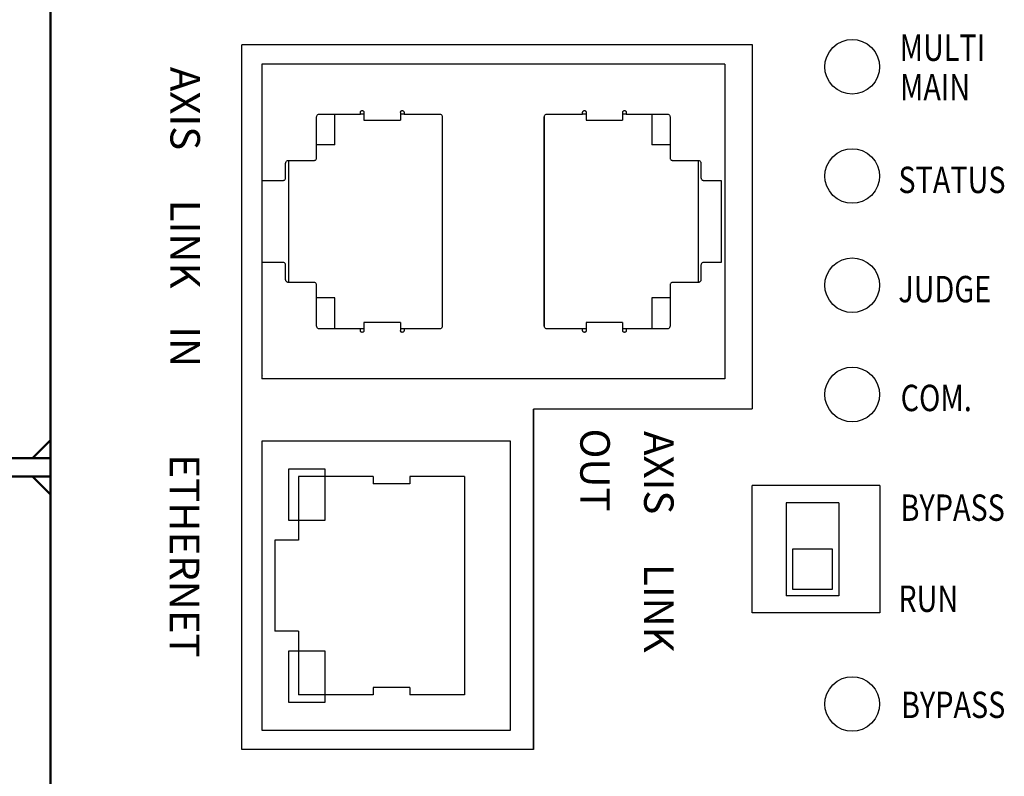
# Model space of a CAD drawing. Extents: x 2 to 2994, y 2 to 860.
# Drawn here: x 1817 to 1871, y 272 to 313 of the extents above; entities that cross this region are included whole.
import ezdxf

# ---------------------------------------------------------------- set-up
doc = ezdxf.new("R2010")
doc.units = 0
doc.header["$MEASUREMENT"] = 0
doc.layers.get('0').update_dxf_attribs({"color": 255, "lineweight": 25})
for name, color, linetype, lineweight in [('__', 250, 'Continuous', 25), ('D0210009-B', 250, 'Continuous', 25), ('D0210032-_', 250, 'Continuous', 25), ('K-1', 255, 'Continuous', 25), ('リビジョン-なし', 250, 'Continuous', 13)]:
    doc.layers.add(name, color=color, linetype=linetype, lineweight=lineweight)
doc.styles.add('Arial', font='arial.ttf', dxfattribs={"bigfont": 'extfont'})

msp = doc.modelspace()

# ---------------------------------------------------------------- linework, layer by layer
at = {"color": 0}
for p, q in [((1818.206, 289.251), (1818.206, 385.251)), ((1818.206, 384.251), (1818.206, 290.251)), ((1818.206, 288.251), (1818.206, 150.251))]:
    msp.add_line(p, q, dxfattribs=at)
at = {"color": 0, "lineweight": 50}
for p, q in [((1817.206, 289.251), (1818.206, 290.251)), ((1782.206, 289.251), (1818.206, 289.251)), ((1782.206, 288.251), (1818.206, 288.251)), ((1817.206, 288.251), (1818.206, 287.251))]:
    msp.add_line(p, q, dxfattribs=at)
at = {"layer": '__', "color": 0, "linetype": 'Continuous', "lineweight": 50}
msp.add_line((1818.206, 383.751), (1818.206, 150.751), dxfattribs=at)
at = {"layer": '__', "color": 0, "linetype": 'Continuous', "lineweight": 25}
for p, q in [((1856.706, 311.951), (1828.706, 311.951)), ((1828.706, 273.251), (1828.706, 311.951)), ((1861.146, 311.811), (1861.385, 312.006)), ((1861.146, 311.811), (1861.385, 312.006)), ((1861.146, 311.811), (1861.385, 312.006)), ((1861.146, 311.811), (1861.385, 312.006)), ((1861.385, 312.006), (1861.654, 312.145)), ((1861.385, 312.006), (1861.654, 312.145)), ((1861.385, 312.006), (1861.654, 312.145)), ((1861.385, 312.006), (1861.654, 312.145)), ((1861.654, 312.145), (1861.933, 312.225)), ((1861.654, 312.145), (1861.933, 312.225)), ((1861.654, 312.145), (1861.933, 312.225)), ((1861.654, 312.145), (1861.933, 312.225)), ((1861.933, 312.225), (1862.206, 312.251)), ((1861.933, 312.225), (1862.206, 312.251)), ((1861.933, 312.225), (1862.206, 312.251)), ((1861.933, 312.225), (1862.206, 312.251)), ((1862.206, 312.251), (1862.479, 312.225)), ((1862.206, 312.251), (1862.479, 312.225)), ((1862.206, 312.251), (1862.479, 312.225)), ((1862.206, 312.251), (1862.479, 312.225)), ((1862.479, 312.225), (1862.758, 312.145)), ((1862.479, 312.225), (1862.758, 312.145)), ((1862.479, 312.225), (1862.758, 312.145)), ((1862.479, 312.225), (1862.758, 312.145)), ((1862.758, 312.145), (1863.027, 312.006)), ((1862.758, 312.145), (1863.027, 312.006)), ((1862.758, 312.145), (1863.027, 312.006)), ((1862.758, 312.145), (1863.027, 312.006)), ((1863.027, 312.006), (1863.267, 311.811)), ((1863.027, 312.006), (1863.267, 311.811)), ((1863.027, 312.006), (1863.267, 311.811)), ((1863.027, 312.006), (1863.267, 311.811)), ((1860.812, 311.303), (1860.951, 311.571)), ((1860.812, 311.303), (1860.951, 311.571)), ((1860.812, 311.303), (1860.951, 311.571)), ((1860.812, 311.303), (1860.951, 311.571)), ((1860.951, 311.571), (1861.146, 311.811)), ((1860.951, 311.571), (1861.146, 311.811)), ((1860.951, 311.571), (1861.146, 311.811)), ((1860.951, 311.571), (1861.146, 311.811)), ((1863.267, 311.811), (1863.462, 311.571)), ((1863.267, 311.811), (1863.462, 311.571)), ((1863.267, 311.811), (1863.462, 311.571)), ((1863.267, 311.811), (1863.462, 311.571)), ((1863.462, 311.571), (1863.601, 311.303)), ((1863.462, 311.571), (1863.601, 311.303)), ((1863.462, 311.571), (1863.601, 311.303)), ((1863.462, 311.571), (1863.601, 311.303)), ((1860.706, 310.751), (1860.731, 311.023)), ((1860.706, 310.751), (1860.731, 311.023)), ((1860.706, 310.751), (1860.731, 311.023)), ((1860.706, 310.751), (1860.731, 311.023)), ((1860.731, 311.023), (1860.812, 311.303)), ((1860.731, 311.023), (1860.812, 311.303)), ((1860.731, 311.023), (1860.812, 311.303)), ((1860.731, 311.023), (1860.812, 311.303)), ((1863.601, 311.303), (1863.681, 311.023)), ((1863.601, 311.303), (1863.681, 311.023)), ((1863.601, 311.303), (1863.681, 311.023)), ((1863.601, 311.303), (1863.681, 311.023)), ((1863.681, 311.023), (1863.706, 310.751)), ((1863.681, 311.023), (1863.706, 310.751)), ((1863.681, 311.023), (1863.706, 310.751)), ((1863.681, 311.023), (1863.706, 310.751)), ((1860.731, 310.478), (1860.706, 310.751)), ((1860.731, 310.478), (1860.706, 310.751)), ((1860.731, 310.478), (1860.706, 310.751)), ((1860.731, 310.478), (1860.706, 310.751)), ((1860.812, 310.198), (1860.731, 310.478)), ((1860.812, 310.198), (1860.731, 310.478)), ((1860.812, 310.198), (1860.731, 310.478)), ((1860.812, 310.198), (1860.731, 310.478)), ((1863.681, 310.478), (1863.601, 310.198)), ((1863.681, 310.478), (1863.601, 310.198)), ((1863.681, 310.478), (1863.601, 310.198)), ((1863.681, 310.478), (1863.601, 310.198)), ((1863.706, 310.751), (1863.681, 310.478)), ((1863.706, 310.751), (1863.681, 310.478)), ((1863.706, 310.751), (1863.681, 310.478)), ((1863.706, 310.751), (1863.681, 310.478)), ((1860.951, 309.93), (1860.812, 310.198)), ((1860.951, 309.93), (1860.812, 310.198)), ((1860.951, 309.93), (1860.812, 310.198)), ((1860.951, 309.93), (1860.812, 310.198)), ((1861.146, 309.69), (1860.951, 309.93)), ((1861.146, 309.69), (1860.951, 309.93)), ((1861.146, 309.69), (1860.951, 309.93)), ((1861.146, 309.69), (1860.951, 309.93)), ((1863.462, 309.93), (1863.267, 309.69)), ((1863.462, 309.93), (1863.267, 309.69)), ((1863.462, 309.93), (1863.267, 309.69)), ((1863.462, 309.93), (1863.267, 309.69)), ((1863.601, 310.198), (1863.462, 309.93)), ((1863.601, 310.198), (1863.462, 309.93)), ((1863.601, 310.198), (1863.462, 309.93)), ((1863.601, 310.198), (1863.462, 309.93)), ((1861.385, 309.495), (1861.146, 309.69)), ((1861.385, 309.495), (1861.146, 309.69)), ((1861.385, 309.495), (1861.146, 309.69)), ((1861.385, 309.495), (1861.146, 309.69)), ((1861.654, 309.356), (1861.385, 309.495)), ((1861.654, 309.356), (1861.385, 309.495)), ((1861.654, 309.356), (1861.385, 309.495)), ((1861.654, 309.356), (1861.385, 309.495)), ((1861.933, 309.276), (1861.654, 309.356)), ((1861.933, 309.276), (1861.654, 309.356)), ((1861.933, 309.276), (1861.654, 309.356)), ((1861.933, 309.276), (1861.654, 309.356)), ((1862.206, 309.251), (1861.933, 309.276)), ((1862.206, 309.251), (1861.933, 309.276)), ((1862.206, 309.251), (1861.933, 309.276)), ((1862.206, 309.251), (1861.933, 309.276)), ((1862.479, 309.276), (1862.206, 309.251)), ((1862.479, 309.276), (1862.206, 309.251)), ((1862.479, 309.276), (1862.206, 309.251)), ((1862.479, 309.276), (1862.206, 309.251)), ((1862.758, 309.356), (1862.479, 309.276)), ((1862.758, 309.356), (1862.479, 309.276)), ((1862.758, 309.356), (1862.479, 309.276)), ((1862.758, 309.356), (1862.479, 309.276)), ((1863.027, 309.495), (1862.758, 309.356)), ((1863.027, 309.495), (1862.758, 309.356)), ((1863.027, 309.495), (1862.758, 309.356)), ((1863.027, 309.495), (1862.758, 309.356)), ((1863.267, 309.69), (1863.027, 309.495)), ((1863.267, 309.69), (1863.027, 309.495)), ((1863.267, 309.69), (1863.027, 309.495)), ((1863.267, 309.69), (1863.027, 309.495)), ((1861.146, 305.811), (1861.385, 306.006)), ((1861.146, 305.811), (1861.385, 306.006)), ((1861.146, 305.811), (1861.385, 306.006)), ((1861.146, 305.811), (1861.385, 306.006)), ((1861.385, 306.006), (1861.654, 306.145)), ((1861.385, 306.006), (1861.654, 306.145)), ((1861.385, 306.006), (1861.654, 306.145)), ((1861.385, 306.006), (1861.654, 306.145)), ((1861.654, 306.145), (1861.933, 306.225)), ((1861.654, 306.145), (1861.933, 306.225)), ((1861.654, 306.145), (1861.933, 306.225)), ((1861.654, 306.145), (1861.933, 306.225)), ((1861.933, 306.225), (1862.206, 306.251)), ((1861.933, 306.225), (1862.206, 306.251)), ((1861.933, 306.225), (1862.206, 306.251)), ((1861.933, 306.225), (1862.206, 306.251)), ((1862.206, 306.251), (1862.479, 306.225)), ((1862.206, 306.251), (1862.479, 306.225)), ((1862.206, 306.251), (1862.479, 306.225)), ((1862.206, 306.251), (1862.479, 306.225)), ((1862.479, 306.225), (1862.758, 306.145)), ((1862.479, 306.225), (1862.758, 306.145)), ((1862.479, 306.225), (1862.758, 306.145)), ((1862.479, 306.225), (1862.758, 306.145)), ((1862.758, 306.145), (1863.027, 306.006)), ((1862.758, 306.145), (1863.027, 306.006)), ((1862.758, 306.145), (1863.027, 306.006)), ((1862.758, 306.145), (1863.027, 306.006)), ((1863.027, 306.006), (1863.267, 305.811)), ((1863.027, 306.006), (1863.267, 305.811)), ((1863.027, 306.006), (1863.267, 305.811)), ((1863.027, 306.006), (1863.267, 305.811)), ((1860.812, 305.303), (1860.951, 305.571)), ((1860.812, 305.303), (1860.951, 305.571)), ((1860.812, 305.303), (1860.951, 305.571)), ((1860.812, 305.303), (1860.951, 305.571)), ((1860.951, 305.571), (1861.146, 305.811)), ((1860.951, 305.571), (1861.146, 305.811)), ((1860.951, 305.571), (1861.146, 305.811)), ((1860.951, 305.571), (1861.146, 305.811)), ((1863.267, 305.811), (1863.462, 305.571)), ((1863.267, 305.811), (1863.462, 305.571)), ((1863.267, 305.811), (1863.462, 305.571)), ((1863.267, 305.811), (1863.462, 305.571)), ((1863.462, 305.571), (1863.601, 305.303)), ((1863.462, 305.571), (1863.601, 305.303)), ((1863.462, 305.571), (1863.601, 305.303)), ((1863.462, 305.571), (1863.601, 305.303)), ((1860.706, 304.751), (1860.731, 305.023)), ((1860.706, 304.751), (1860.731, 305.023)), ((1860.706, 304.751), (1860.731, 305.023)), ((1860.706, 304.751), (1860.731, 305.023)), ((1860.731, 305.023), (1860.812, 305.303)), ((1860.731, 305.023), (1860.812, 305.303)), ((1860.731, 305.023), (1860.812, 305.303)), ((1860.731, 305.023), (1860.812, 305.303)), ((1863.601, 305.303), (1863.681, 305.023)), ((1863.601, 305.303), (1863.681, 305.023)), ((1863.601, 305.303), (1863.681, 305.023)), ((1863.601, 305.303), (1863.681, 305.023)), ((1863.681, 305.023), (1863.706, 304.751)), ((1863.681, 305.023), (1863.706, 304.751)), ((1863.681, 305.023), (1863.706, 304.751)), ((1863.681, 305.023), (1863.706, 304.751)), ((1860.731, 304.478), (1860.706, 304.751)), ((1860.731, 304.478), (1860.706, 304.751)), ((1860.731, 304.478), (1860.706, 304.751)), ((1860.731, 304.478), (1860.706, 304.751)), ((1860.812, 304.198), (1860.731, 304.478)), ((1860.812, 304.198), (1860.731, 304.478)), ((1860.812, 304.198), (1860.731, 304.478)), ((1860.812, 304.198), (1860.731, 304.478)), ((1863.681, 304.478), (1863.601, 304.198)), ((1863.681, 304.478), (1863.601, 304.198)), ((1863.681, 304.478), (1863.601, 304.198)), ((1863.681, 304.478), (1863.601, 304.198)), ((1863.706, 304.751), (1863.681, 304.478)), ((1863.706, 304.751), (1863.681, 304.478)), ((1863.706, 304.751), (1863.681, 304.478)), ((1863.706, 304.751), (1863.681, 304.478)), ((1860.951, 303.93), (1860.812, 304.198)), ((1860.951, 303.93), (1860.812, 304.198)), ((1860.951, 303.93), (1860.812, 304.198)), ((1860.951, 303.93), (1860.812, 304.198)), ((1861.146, 303.69), (1860.951, 303.93)), ((1861.146, 303.69), (1860.951, 303.93)), ((1861.146, 303.69), (1860.951, 303.93)), ((1861.146, 303.69), (1860.951, 303.93)), ((1863.462, 303.93), (1863.267, 303.69)), ((1863.462, 303.93), (1863.267, 303.69)), ((1863.462, 303.93), (1863.267, 303.69)), ((1863.462, 303.93), (1863.267, 303.69)), ((1863.601, 304.198), (1863.462, 303.93)), ((1863.601, 304.198), (1863.462, 303.93)), ((1863.601, 304.198), (1863.462, 303.93)), ((1863.601, 304.198), (1863.462, 303.93)), ((1861.385, 303.495), (1861.146, 303.69)), ((1861.385, 303.495), (1861.146, 303.69)), ((1861.385, 303.495), (1861.146, 303.69)), ((1861.385, 303.495), (1861.146, 303.69)), ((1861.654, 303.356), (1861.385, 303.495)), ((1861.654, 303.356), (1861.385, 303.495)), ((1861.654, 303.356), (1861.385, 303.495)), ((1861.654, 303.356), (1861.385, 303.495)), ((1861.933, 303.276), (1861.654, 303.356)), ((1861.933, 303.276), (1861.654, 303.356)), ((1861.933, 303.276), (1861.654, 303.356)), ((1861.933, 303.276), (1861.654, 303.356)), ((1862.206, 303.251), (1861.933, 303.276)), ((1862.206, 303.251), (1861.933, 303.276)), ((1862.206, 303.251), (1861.933, 303.276)), ((1862.206, 303.251), (1861.933, 303.276)), ((1862.479, 303.276), (1862.206, 303.251)), ((1862.479, 303.276), (1862.206, 303.251)), ((1862.479, 303.276), (1862.206, 303.251)), ((1862.479, 303.276), (1862.206, 303.251)), ((1862.758, 303.356), (1862.479, 303.276)), ((1862.758, 303.356), (1862.479, 303.276)), ((1862.758, 303.356), (1862.479, 303.276)), ((1862.758, 303.356), (1862.479, 303.276)), ((1863.027, 303.495), (1862.758, 303.356)), ((1863.027, 303.495), (1862.758, 303.356)), ((1863.027, 303.495), (1862.758, 303.356)), ((1863.027, 303.495), (1862.758, 303.356)), ((1863.267, 303.69), (1863.027, 303.495)), ((1863.267, 303.69), (1863.027, 303.495)), ((1863.267, 303.69), (1863.027, 303.495)), ((1863.267, 303.69), (1863.027, 303.495)), ((1861.146, 299.811), (1861.385, 300.006)), ((1861.146, 299.811), (1861.385, 300.006)), ((1861.146, 299.811), (1861.385, 300.006)), ((1861.146, 299.811), (1861.385, 300.006)), ((1861.385, 300.006), (1861.654, 300.145)), ((1861.385, 300.006), (1861.654, 300.145)), ((1861.385, 300.006), (1861.654, 300.145)), ((1861.385, 300.006), (1861.654, 300.145)), ((1861.654, 300.145), (1861.933, 300.225)), ((1861.654, 300.145), (1861.933, 300.225)), ((1861.654, 300.145), (1861.933, 300.225)), ((1861.654, 300.145), (1861.933, 300.225)), ((1861.933, 300.225), (1862.206, 300.251)), ((1861.933, 300.225), (1862.206, 300.251)), ((1861.933, 300.225), (1862.206, 300.251)), ((1861.933, 300.225), (1862.206, 300.251)), ((1862.206, 300.251), (1862.479, 300.225)), ((1862.206, 300.251), (1862.479, 300.225)), ((1862.206, 300.251), (1862.479, 300.225)), ((1862.206, 300.251), (1862.479, 300.225)), ((1862.479, 300.225), (1862.758, 300.145)), ((1862.479, 300.225), (1862.758, 300.145)), ((1862.479, 300.225), (1862.758, 300.145)), ((1862.479, 300.225), (1862.758, 300.145)), ((1862.758, 300.145), (1863.027, 300.006)), ((1862.758, 300.145), (1863.027, 300.006)), ((1862.758, 300.145), (1863.027, 300.006)), ((1862.758, 300.145), (1863.027, 300.006)), ((1863.027, 300.006), (1863.267, 299.811)), ((1863.027, 300.006), (1863.267, 299.811)), ((1863.027, 300.006), (1863.267, 299.811)), ((1863.027, 300.006), (1863.267, 299.811)), ((1860.812, 299.303), (1860.951, 299.571)), ((1860.812, 299.303), (1860.951, 299.571)), ((1860.812, 299.303), (1860.951, 299.571)), ((1860.812, 299.303), (1860.951, 299.571)), ((1860.951, 299.571), (1861.146, 299.811)), ((1860.951, 299.571), (1861.146, 299.811)), ((1860.951, 299.571), (1861.146, 299.811)), ((1860.951, 299.571), (1861.146, 299.811)), ((1863.267, 299.811), (1863.462, 299.571)), ((1863.267, 299.811), (1863.462, 299.571)), ((1863.267, 299.811), (1863.462, 299.571)), ((1863.267, 299.811), (1863.462, 299.571)), ((1863.462, 299.571), (1863.601, 299.303)), ((1863.462, 299.571), (1863.601, 299.303)), ((1863.462, 299.571), (1863.601, 299.303)), ((1863.462, 299.571), (1863.601, 299.303)), ((1860.706, 298.751), (1860.731, 299.023)), ((1860.706, 298.751), (1860.731, 299.023)), ((1860.706, 298.751), (1860.731, 299.023)), ((1860.706, 298.751), (1860.731, 299.023)), ((1860.731, 299.023), (1860.812, 299.303)), ((1860.731, 299.023), (1860.812, 299.303)), ((1860.731, 299.023), (1860.812, 299.303)), ((1860.731, 299.023), (1860.812, 299.303)), ((1863.601, 299.303), (1863.681, 299.023)), ((1863.601, 299.303), (1863.681, 299.023)), ((1863.601, 299.303), (1863.681, 299.023)), ((1863.601, 299.303), (1863.681, 299.023)), ((1863.681, 299.023), (1863.706, 298.751)), ((1863.681, 299.023), (1863.706, 298.751)), ((1863.681, 299.023), (1863.706, 298.751)), ((1863.681, 299.023), (1863.706, 298.751)), ((1860.731, 298.478), (1860.706, 298.751)), ((1860.731, 298.478), (1860.706, 298.751)), ((1860.731, 298.478), (1860.706, 298.751)), ((1860.731, 298.478), (1860.706, 298.751)), ((1860.812, 298.198), (1860.731, 298.478)), ((1860.812, 298.198), (1860.731, 298.478)), ((1860.812, 298.198), (1860.731, 298.478)), ((1860.812, 298.198), (1860.731, 298.478)), ((1863.681, 298.478), (1863.601, 298.198)), ((1863.681, 298.478), (1863.601, 298.198)), ((1863.681, 298.478), (1863.601, 298.198)), ((1863.681, 298.478), (1863.601, 298.198)), ((1863.706, 298.751), (1863.681, 298.478)), ((1863.706, 298.751), (1863.681, 298.478)), ((1863.706, 298.751), (1863.681, 298.478)), ((1863.706, 298.751), (1863.681, 298.478)), ((1860.951, 297.93), (1860.812, 298.198)), ((1860.951, 297.93), (1860.812, 298.198)), ((1860.951, 297.93), (1860.812, 298.198)), ((1860.951, 297.93), (1860.812, 298.198)), ((1861.146, 297.69), (1860.951, 297.93)), ((1861.146, 297.69), (1860.951, 297.93)), ((1861.146, 297.69), (1860.951, 297.93)), ((1861.146, 297.69), (1860.951, 297.93)), ((1863.462, 297.93), (1863.267, 297.69)), ((1863.462, 297.93), (1863.267, 297.69)), ((1863.462, 297.93), (1863.267, 297.69)), ((1863.462, 297.93), (1863.267, 297.69)), ((1863.601, 298.198), (1863.462, 297.93)), ((1863.601, 298.198), (1863.462, 297.93)), ((1863.601, 298.198), (1863.462, 297.93)), ((1863.601, 298.198), (1863.462, 297.93)), ((1861.385, 297.495), (1861.146, 297.69)), ((1861.385, 297.495), (1861.146, 297.69)), ((1861.385, 297.495), (1861.146, 297.69)), ((1861.385, 297.495), (1861.146, 297.69)), ((1861.654, 297.356), (1861.385, 297.495)), ((1861.654, 297.356), (1861.385, 297.495)), ((1861.654, 297.356), (1861.385, 297.495)), ((1861.654, 297.356), (1861.385, 297.495)), ((1861.933, 297.276), (1861.654, 297.356)), ((1861.933, 297.276), (1861.654, 297.356)), ((1861.933, 297.276), (1861.654, 297.356)), ((1861.933, 297.276), (1861.654, 297.356)), ((1862.206, 297.251), (1861.933, 297.276)), ((1862.206, 297.251), (1861.933, 297.276)), ((1862.206, 297.251), (1861.933, 297.276)), ((1862.206, 297.251), (1861.933, 297.276)), ((1862.479, 297.276), (1862.206, 297.251)), ((1862.479, 297.276), (1862.206, 297.251)), ((1862.479, 297.276), (1862.206, 297.251)), ((1862.479, 297.276), (1862.206, 297.251)), ((1862.758, 297.356), (1862.479, 297.276)), ((1862.758, 297.356), (1862.479, 297.276)), ((1862.758, 297.356), (1862.479, 297.276)), ((1862.758, 297.356), (1862.479, 297.276)), ((1863.027, 297.495), (1862.758, 297.356)), ((1863.027, 297.495), (1862.758, 297.356)), ((1863.027, 297.495), (1862.758, 297.356)), ((1863.027, 297.495), (1862.758, 297.356)), ((1863.267, 297.69), (1863.027, 297.495)), ((1863.267, 297.69), (1863.027, 297.495)), ((1863.267, 297.69), (1863.027, 297.495)), ((1863.267, 297.69), (1863.027, 297.495)), ((1861.385, 294.006), (1861.654, 294.145)), ((1861.385, 294.006), (1861.654, 294.145)), ((1861.385, 294.006), (1861.654, 294.145)), ((1861.385, 294.006), (1861.654, 294.145)), ((1861.654, 294.145), (1861.933, 294.225)), ((1861.654, 294.145), (1861.933, 294.225)), ((1861.654, 294.145), (1861.933, 294.225)), ((1861.654, 294.145), (1861.933, 294.225)), ((1861.933, 294.225), (1862.206, 294.251)), ((1861.933, 294.225), (1862.206, 294.251)), ((1861.933, 294.225), (1862.206, 294.251)), ((1861.933, 294.225), (1862.206, 294.251)), ((1862.206, 294.251), (1862.479, 294.225)), ((1862.206, 294.251), (1862.479, 294.225)), ((1862.206, 294.251), (1862.479, 294.225)), ((1862.206, 294.251), (1862.479, 294.225)), ((1862.479, 294.225), (1862.758, 294.145)), ((1862.479, 294.225), (1862.758, 294.145)), ((1862.479, 294.225), (1862.758, 294.145)), ((1862.479, 294.225), (1862.758, 294.145)), ((1862.758, 294.145), (1863.027, 294.006)), ((1862.758, 294.145), (1863.027, 294.006)), ((1862.758, 294.145), (1863.027, 294.006)), ((1862.758, 294.145), (1863.027, 294.006)), ((1860.812, 293.303), (1860.951, 293.571)), ((1860.812, 293.303), (1860.951, 293.571)), ((1860.812, 293.303), (1860.951, 293.571)), ((1860.812, 293.303), (1860.951, 293.571)), ((1860.951, 293.571), (1861.146, 293.811)), ((1860.951, 293.571), (1861.146, 293.811)), ((1860.951, 293.571), (1861.146, 293.811)), ((1860.951, 293.571), (1861.146, 293.811)), ((1861.146, 293.811), (1861.385, 294.006)), ((1861.146, 293.811), (1861.385, 294.006)), ((1861.146, 293.811), (1861.385, 294.006)), ((1861.146, 293.811), (1861.385, 294.006)), ((1863.027, 294.006), (1863.267, 293.811)), ((1863.027, 294.006), (1863.267, 293.811)), ((1863.027, 294.006), (1863.267, 293.811)), ((1863.027, 294.006), (1863.267, 293.811)), ((1863.267, 293.811), (1863.462, 293.571)), ((1863.267, 293.811), (1863.462, 293.571)), ((1863.267, 293.811), (1863.462, 293.571)), ((1863.267, 293.811), (1863.462, 293.571)), ((1863.462, 293.571), (1863.601, 293.303)), ((1863.462, 293.571), (1863.601, 293.303)), ((1863.462, 293.571), (1863.601, 293.303)), ((1863.462, 293.571), (1863.601, 293.303)), ((1860.706, 292.751), (1860.731, 293.023)), ((1860.706, 292.751), (1860.731, 293.023)), ((1860.706, 292.751), (1860.731, 293.023)), ((1860.706, 292.751), (1860.731, 293.023)), ((1860.731, 293.023), (1860.812, 293.303)), ((1860.731, 293.023), (1860.812, 293.303)), ((1860.731, 293.023), (1860.812, 293.303)), ((1860.731, 293.023), (1860.812, 293.303)), ((1863.601, 293.303), (1863.681, 293.023)), ((1863.601, 293.303), (1863.681, 293.023)), ((1863.601, 293.303), (1863.681, 293.023)), ((1863.601, 293.303), (1863.681, 293.023)), ((1863.681, 293.023), (1863.706, 292.751)), ((1863.681, 293.023), (1863.706, 292.751)), ((1863.681, 293.023), (1863.706, 292.751)), ((1863.681, 293.023), (1863.706, 292.751)), ((1860.731, 292.478), (1860.706, 292.751)), ((1860.731, 292.478), (1860.706, 292.751)), ((1860.731, 292.478), (1860.706, 292.751)), ((1860.731, 292.478), (1860.706, 292.751)), ((1860.812, 292.198), (1860.731, 292.478)), ((1860.812, 292.198), (1860.731, 292.478)), ((1860.812, 292.198), (1860.731, 292.478)), ((1860.812, 292.198), (1860.731, 292.478)), ((1863.681, 292.478), (1863.601, 292.198)), ((1863.681, 292.478), (1863.601, 292.198)), ((1863.681, 292.478), (1863.601, 292.198)), ((1863.681, 292.478), (1863.601, 292.198)), ((1863.706, 292.751), (1863.681, 292.478)), ((1863.706, 292.751), (1863.681, 292.478)), ((1863.706, 292.751), (1863.681, 292.478)), ((1863.706, 292.751), (1863.681, 292.478)), ((1844.706, 273.251), (1844.706, 291.951)), ((1860.951, 291.93), (1860.812, 292.198)), ((1860.951, 291.93), (1860.812, 292.198)), ((1860.951, 291.93), (1860.812, 292.198)), ((1860.951, 291.93), (1860.812, 292.198)), ((1861.146, 291.69), (1860.951, 291.93)), ((1861.146, 291.69), (1860.951, 291.93)), ((1861.146, 291.69), (1860.951, 291.93)), ((1861.146, 291.69), (1860.951, 291.93)), ((1863.462, 291.93), (1863.267, 291.69)), ((1863.462, 291.93), (1863.267, 291.69)), ((1863.462, 291.93), (1863.267, 291.69)), ((1863.462, 291.93), (1863.267, 291.69)), ((1863.601, 292.198), (1863.462, 291.93)), ((1863.601, 292.198), (1863.462, 291.93)), ((1863.601, 292.198), (1863.462, 291.93)), ((1863.601, 292.198), (1863.462, 291.93)), ((1861.385, 291.495), (1861.146, 291.69)), ((1861.385, 291.495), (1861.146, 291.69)), ((1861.385, 291.495), (1861.146, 291.69)), ((1861.385, 291.495), (1861.146, 291.69)), ((1861.654, 291.356), (1861.385, 291.495)), ((1861.654, 291.356), (1861.385, 291.495)), ((1861.654, 291.356), (1861.385, 291.495)), ((1861.654, 291.356), (1861.385, 291.495)), ((1861.933, 291.276), (1861.654, 291.356)), ((1861.933, 291.276), (1861.654, 291.356)), ((1861.933, 291.276), (1861.654, 291.356)), ((1861.933, 291.276), (1861.654, 291.356)), ((1862.758, 291.356), (1862.479, 291.276)), ((1862.758, 291.356), (1862.479, 291.276)), ((1862.758, 291.356), (1862.479, 291.276)), ((1862.758, 291.356), (1862.479, 291.276)), ((1863.027, 291.495), (1862.758, 291.356)), ((1863.027, 291.495), (1862.758, 291.356)), ((1863.027, 291.495), (1862.758, 291.356)), ((1863.027, 291.495), (1862.758, 291.356)), ((1863.267, 291.69), (1863.027, 291.495)), ((1863.267, 291.69), (1863.027, 291.495)), ((1863.267, 291.69), (1863.027, 291.495)), ((1863.267, 291.69), (1863.027, 291.495)), ((1862.206, 291.251), (1861.933, 291.276)), ((1862.206, 291.251), (1861.933, 291.276)), ((1862.206, 291.251), (1861.933, 291.276)), ((1862.206, 291.251), (1861.933, 291.276)), ((1862.479, 291.276), (1862.206, 291.251)), ((1862.479, 291.276), (1862.206, 291.251)), ((1862.479, 291.276), (1862.206, 291.251)), ((1862.479, 291.276), (1862.206, 291.251)), ((1856.723, 280.751), (1856.723, 287.751)), ((1863.723, 287.751), (1863.723, 280.751)), ((1860.951, 276.571), (1861.146, 276.811)), ((1860.951, 276.571), (1861.146, 276.811)), ((1860.951, 276.571), (1861.146, 276.811)), ((1860.951, 276.571), (1861.146, 276.811)), ((1861.146, 276.811), (1861.385, 277.006)), ((1861.146, 276.811), (1861.385, 277.006)), ((1861.146, 276.811), (1861.385, 277.006)), ((1861.146, 276.811), (1861.385, 277.006)), ((1861.385, 277.006), (1861.654, 277.145)), ((1861.385, 277.006), (1861.654, 277.145)), ((1861.385, 277.006), (1861.654, 277.145)), ((1861.385, 277.006), (1861.654, 277.145)), ((1861.654, 277.145), (1861.933, 277.225)), ((1861.654, 277.145), (1861.933, 277.225)), ((1861.654, 277.145), (1861.933, 277.225)), ((1861.654, 277.145), (1861.933, 277.225)), ((1861.933, 277.225), (1862.206, 277.251)), ((1861.933, 277.225), (1862.206, 277.251)), ((1861.933, 277.225), (1862.206, 277.251)), ((1861.933, 277.225), (1862.206, 277.251)), ((1862.206, 277.251), (1862.479, 277.225)), ((1862.206, 277.251), (1862.479, 277.225)), ((1862.206, 277.251), (1862.479, 277.225)), ((1862.206, 277.251), (1862.479, 277.225)), ((1862.479, 277.225), (1862.758, 277.145)), ((1862.479, 277.225), (1862.758, 277.145)), ((1862.479, 277.225), (1862.758, 277.145)), ((1862.479, 277.225), (1862.758, 277.145)), ((1862.758, 277.145), (1863.027, 277.006)), ((1862.758, 277.145), (1863.027, 277.006)), ((1862.758, 277.145), (1863.027, 277.006)), ((1862.758, 277.145), (1863.027, 277.006)), ((1863.027, 277.006), (1863.267, 276.811)), ((1863.027, 277.006), (1863.267, 276.811)), ((1863.027, 277.006), (1863.267, 276.811)), ((1863.027, 277.006), (1863.267, 276.811)), ((1863.267, 276.811), (1863.462, 276.571)), ((1863.267, 276.811), (1863.462, 276.571)), ((1863.267, 276.811), (1863.462, 276.571)), ((1863.267, 276.811), (1863.462, 276.571)), ((1860.731, 276.023), (1860.812, 276.303)), ((1860.731, 276.023), (1860.812, 276.303)), ((1860.731, 276.023), (1860.812, 276.303)), ((1860.731, 276.023), (1860.812, 276.303)), ((1860.812, 276.303), (1860.951, 276.571)), ((1860.812, 276.303), (1860.951, 276.571)), ((1860.812, 276.303), (1860.951, 276.571)), ((1860.812, 276.303), (1860.951, 276.571)), ((1863.462, 276.571), (1863.601, 276.303)), ((1863.462, 276.571), (1863.601, 276.303)), ((1863.462, 276.571), (1863.601, 276.303)), ((1863.462, 276.571), (1863.601, 276.303)), ((1863.601, 276.303), (1863.681, 276.023)), ((1863.601, 276.303), (1863.681, 276.023)), ((1863.601, 276.303), (1863.681, 276.023)), ((1863.601, 276.303), (1863.681, 276.023)), ((1860.706, 275.751), (1860.731, 276.023)), ((1860.706, 275.751), (1860.731, 276.023)), ((1860.706, 275.751), (1860.731, 276.023)), ((1860.706, 275.751), (1860.731, 276.023)), ((1860.731, 275.478), (1860.706, 275.751)), ((1860.731, 275.478), (1860.706, 275.751)), ((1860.731, 275.478), (1860.706, 275.751)), ((1860.731, 275.478), (1860.706, 275.751)), ((1863.681, 276.023), (1863.706, 275.751)), ((1863.681, 276.023), (1863.706, 275.751)), ((1863.681, 276.023), (1863.706, 275.751)), ((1863.681, 276.023), (1863.706, 275.751)), ((1863.706, 275.751), (1863.681, 275.478)), ((1863.706, 275.751), (1863.681, 275.478)), ((1863.706, 275.751), (1863.681, 275.478)), ((1863.706, 275.751), (1863.681, 275.478)), ((1860.812, 275.198), (1860.731, 275.478)), ((1860.812, 275.198), (1860.731, 275.478)), ((1860.812, 275.198), (1860.731, 275.478)), ((1860.812, 275.198), (1860.731, 275.478)), ((1860.951, 274.93), (1860.812, 275.198)), ((1860.951, 274.93), (1860.812, 275.198)), ((1860.951, 274.93), (1860.812, 275.198)), ((1860.951, 274.93), (1860.812, 275.198)), ((1863.601, 275.198), (1863.462, 274.93)), ((1863.601, 275.198), (1863.462, 274.93)), ((1863.601, 275.198), (1863.462, 274.93)), ((1863.601, 275.198), (1863.462, 274.93)), ((1863.681, 275.478), (1863.601, 275.198)), ((1863.681, 275.478), (1863.601, 275.198)), ((1863.681, 275.478), (1863.601, 275.198)), ((1863.681, 275.478), (1863.601, 275.198)), ((1861.146, 274.69), (1860.951, 274.93)), ((1861.146, 274.69), (1860.951, 274.93)), ((1861.146, 274.69), (1860.951, 274.93)), ((1861.146, 274.69), (1860.951, 274.93)), ((1861.385, 274.495), (1861.146, 274.69)), ((1861.385, 274.495), (1861.146, 274.69)), ((1861.385, 274.495), (1861.146, 274.69)), ((1861.385, 274.495), (1861.146, 274.69)), ((1863.267, 274.69), (1863.027, 274.495)), ((1863.267, 274.69), (1863.027, 274.495)), ((1863.267, 274.69), (1863.027, 274.495)), ((1863.267, 274.69), (1863.027, 274.495)), ((1863.462, 274.93), (1863.267, 274.69)), ((1863.462, 274.93), (1863.267, 274.69)), ((1863.462, 274.93), (1863.267, 274.69)), ((1863.462, 274.93), (1863.267, 274.69)), ((1861.654, 274.356), (1861.385, 274.495)), ((1861.654, 274.356), (1861.385, 274.495)), ((1861.654, 274.356), (1861.385, 274.495)), ((1861.654, 274.356), (1861.385, 274.495)), ((1861.933, 274.276), (1861.654, 274.356)), ((1861.933, 274.276), (1861.654, 274.356)), ((1861.933, 274.276), (1861.654, 274.356)), ((1861.933, 274.276), (1861.654, 274.356)), ((1862.206, 274.251), (1861.933, 274.276)), ((1862.206, 274.251), (1861.933, 274.276)), ((1862.206, 274.251), (1861.933, 274.276)), ((1862.206, 274.251), (1861.933, 274.276)), ((1862.479, 274.276), (1862.206, 274.251)), ((1862.479, 274.276), (1862.206, 274.251)), ((1862.479, 274.276), (1862.206, 274.251)), ((1862.479, 274.276), (1862.206, 274.251)), ((1862.758, 274.356), (1862.479, 274.276)), ((1862.758, 274.356), (1862.479, 274.276)), ((1862.758, 274.356), (1862.479, 274.276)), ((1862.758, 274.356), (1862.479, 274.276)), ((1863.027, 274.495), (1862.758, 274.356)), ((1863.027, 274.495), (1862.758, 274.356)), ((1863.027, 274.495), (1862.758, 274.356)), ((1863.027, 274.495), (1862.758, 274.356))]:
    msp.add_line(p, q, dxfattribs=at)
at = {"layer": 'D0210009-B', "color": 0, "linetype": 'Continuous', "lineweight": 25}
msp.add_line((1818.206, 314.451), (1818.206, 149.251), dxfattribs=at)
at = {"layer": 'D0210009-B', "color": 0, "linetype": 'Continuous'}
for p, q in [((1855.206, 310.896), (1829.806, 310.896)), ((1829.806, 310.896), (1829.806, 304.506)), ((1855.206, 310.896), (1855.206, 293.616)), ((1829.806, 310.044), (1829.806, 306.486)), ((1832.817, 308.061), (1832.831, 308.088)), ((1832.831, 308.088), (1832.85, 308.112)), ((1832.85, 308.112), (1832.874, 308.131)), ((1832.874, 308.131), (1832.901, 308.145)), ((1832.901, 308.145), (1832.929, 308.153)), ((1832.929, 308.153), (1832.956, 308.156)), ((1832.956, 308.156), (1835.206, 308.156)), ((1833.806, 306.456), (1833.806, 308.156)), ((1835.206, 308.247), (1835.208, 308.265)), ((1835.206, 308.156), (1835.206, 308.247)), ((1835.406, 308.156), (1835.206, 308.156)), ((1835.208, 308.265), (1835.213, 308.283)), ((1835.213, 308.283), (1835.223, 308.301)), ((1835.223, 308.301), (1835.236, 308.317)), ((1835.236, 308.317), (1835.252, 308.33)), ((1835.252, 308.33), (1835.269, 308.34)), ((1835.269, 308.34), (1835.288, 308.345)), ((1835.288, 308.345), (1835.306, 308.347)), ((1835.306, 308.347), (1835.307, 308.347)), ((1835.307, 308.347), (1835.325, 308.345)), ((1835.325, 308.345), (1835.344, 308.34)), ((1835.344, 308.34), (1835.361, 308.33)), ((1835.361, 308.33), (1835.377, 308.318)), ((1835.377, 308.318), (1835.39, 308.302)), ((1835.39, 308.302), (1835.399, 308.284)), ((1835.399, 308.284), (1835.405, 308.266)), ((1835.405, 308.266), (1835.406, 308.248)), ((1835.406, 308.248), (1835.406, 307.814)), ((1837.406, 308.248), (1837.408, 308.266)), ((1837.406, 308.248), (1837.406, 307.814)), ((1837.606, 308.156), (1837.406, 308.156)), ((1837.408, 308.266), (1837.413, 308.284)), ((1837.413, 308.284), (1837.422, 308.302)), ((1837.422, 308.302), (1837.435, 308.318)), ((1837.435, 308.318), (1837.451, 308.33)), ((1837.451, 308.33), (1837.469, 308.34)), ((1837.469, 308.34), (1837.487, 308.345)), ((1837.487, 308.345), (1837.505, 308.347)), ((1837.505, 308.347), (1837.506, 308.347)), ((1837.506, 308.347), (1837.524, 308.345)), ((1837.524, 308.345), (1837.543, 308.34)), ((1837.543, 308.34), (1837.561, 308.33)), ((1837.561, 308.33), (1837.577, 308.317)), ((1837.577, 308.317), (1837.59, 308.301)), ((1837.59, 308.301), (1837.599, 308.283)), ((1837.599, 308.283), (1837.605, 308.265)), ((1837.605, 308.265), (1837.606, 308.247)), ((1837.606, 308.247), (1837.606, 308.156)), ((1837.606, 308.156), (1839.556, 308.156)), ((1839.556, 308.156), (1839.584, 308.153)), ((1839.584, 308.153), (1839.611, 308.145)), ((1839.611, 308.145), (1839.638, 308.131)), ((1839.638, 308.131), (1839.662, 308.112)), ((1839.662, 308.112), (1839.682, 308.088)), ((1839.682, 308.088), (1839.696, 308.061)), ((1845.317, 308.061), (1845.331, 308.088)), ((1845.331, 308.088), (1845.35, 308.112)), ((1845.35, 308.112), (1845.374, 308.131)), ((1845.374, 308.131), (1845.401, 308.145)), ((1845.401, 308.145), (1845.429, 308.153)), ((1845.429, 308.153), (1845.456, 308.156)), ((1845.456, 308.156), (1847.406, 308.156)), ((1847.406, 308.247), (1847.408, 308.265)), ((1847.406, 308.156), (1847.406, 308.247)), ((1847.606, 308.156), (1847.406, 308.156)), ((1847.408, 308.265), (1847.413, 308.283)), ((1847.413, 308.283), (1847.423, 308.301)), ((1847.423, 308.301), (1847.436, 308.317)), ((1847.436, 308.317), (1847.452, 308.33)), ((1847.452, 308.33), (1847.469, 308.34)), ((1847.469, 308.34), (1847.488, 308.345)), ((1847.488, 308.345), (1847.506, 308.347)), ((1847.506, 308.347), (1847.507, 308.347)), ((1847.507, 308.347), (1847.525, 308.345)), ((1847.525, 308.345), (1847.544, 308.34)), ((1847.544, 308.34), (1847.561, 308.33)), ((1847.561, 308.33), (1847.577, 308.318)), ((1847.577, 308.318), (1847.59, 308.302)), ((1847.59, 308.302), (1847.599, 308.284)), ((1847.599, 308.284), (1847.605, 308.266)), ((1847.605, 308.266), (1847.606, 308.248)), ((1847.606, 308.248), (1847.606, 307.814)), ((1849.606, 308.248), (1849.608, 308.266)), ((1849.606, 308.248), (1849.606, 307.814)), ((1849.806, 308.156), (1849.606, 308.156)), ((1849.608, 308.266), (1849.613, 308.284)), ((1849.613, 308.284), (1849.622, 308.302)), ((1849.622, 308.302), (1849.635, 308.318)), ((1849.635, 308.318), (1849.651, 308.33)), ((1849.651, 308.33), (1849.669, 308.34)), ((1849.669, 308.34), (1849.687, 308.345)), ((1849.687, 308.345), (1849.705, 308.347)), ((1849.705, 308.347), (1849.706, 308.347)), ((1849.706, 308.347), (1849.724, 308.345)), ((1849.724, 308.345), (1849.743, 308.34)), ((1849.743, 308.34), (1849.761, 308.33)), ((1849.761, 308.33), (1849.777, 308.317)), ((1849.777, 308.317), (1849.79, 308.301)), ((1849.79, 308.301), (1849.799, 308.283)), ((1849.799, 308.283), (1849.805, 308.265)), ((1849.805, 308.265), (1849.806, 308.247)), ((1849.806, 308.247), (1849.806, 308.156)), ((1849.806, 308.156), (1852.056, 308.156)), ((1851.206, 308.156), (1851.206, 306.456)), ((1852.056, 308.156), (1852.084, 308.153)), ((1852.084, 308.153), (1852.111, 308.145)), ((1852.111, 308.145), (1852.138, 308.131)), ((1852.138, 308.131), (1852.162, 308.112)), ((1852.162, 308.112), (1852.182, 308.088)), ((1852.182, 308.088), (1852.196, 308.061)), ((1832.806, 308.006), (1832.809, 308.033)), ((1832.806, 305.756), (1832.806, 308.006)), ((1832.809, 308.033), (1832.817, 308.061)), ((1835.406, 307.814), (1837.406, 307.814)), ((1839.696, 308.061), (1839.704, 308.033)), ((1839.704, 308.033), (1839.706, 308.006)), ((1839.706, 308.006), (1839.706, 296.506)), ((1845.306, 308.006), (1845.309, 308.033)), ((1845.306, 296.506), (1845.306, 308.006)), ((1845.306, 308.006), (1845.306, 296.506)), ((1845.309, 308.033), (1845.317, 308.061)), ((1847.606, 307.814), (1849.606, 307.814)), ((1852.196, 308.061), (1852.204, 308.033)), ((1852.204, 308.033), (1852.206, 308.006)), ((1852.206, 308.006), (1852.206, 305.756)), ((1829.806, 307.02), (1829.806, 300.006)), ((1833.806, 306.456), (1832.806, 306.456)), ((1852.206, 306.456), (1851.206, 306.456)), ((1831.106, 305.456), (1831.109, 305.483)), ((1831.106, 304.656), (1831.106, 305.456)), ((1831.109, 305.483), (1831.117, 305.511)), ((1831.117, 305.511), (1831.131, 305.538)), ((1831.131, 305.538), (1831.15, 305.562)), ((1831.15, 305.562), (1831.174, 305.581)), ((1831.174, 305.581), (1831.201, 305.595)), ((1831.201, 305.595), (1831.229, 305.603)), ((1831.229, 305.603), (1831.256, 305.606)), ((1831.256, 305.606), (1832.656, 305.606)), ((1831.256, 305.606), (1831.256, 298.906)), ((1832.656, 305.606), (1832.684, 305.608)), ((1832.684, 305.608), (1832.711, 305.616)), ((1832.711, 305.616), (1832.738, 305.63)), ((1832.738, 305.63), (1832.762, 305.649)), ((1832.762, 305.649), (1832.782, 305.673)), ((1832.782, 305.673), (1832.796, 305.7)), ((1832.796, 305.7), (1832.804, 305.728)), ((1832.804, 305.728), (1832.806, 305.756)), ((1852.206, 305.756), (1852.209, 305.728)), ((1852.209, 305.728), (1852.217, 305.7)), ((1852.217, 305.7), (1852.231, 305.673)), ((1852.231, 305.673), (1852.25, 305.649)), ((1852.25, 305.649), (1852.274, 305.63)), ((1852.274, 305.63), (1852.301, 305.616)), ((1852.301, 305.616), (1852.329, 305.608)), ((1852.329, 305.608), (1852.356, 305.606)), ((1852.356, 305.606), (1853.756, 305.606)), ((1853.756, 305.606), (1853.784, 305.603)), ((1853.756, 305.606), (1853.756, 298.906)), ((1853.784, 305.603), (1853.811, 305.595)), ((1853.811, 305.595), (1853.838, 305.581)), ((1853.838, 305.581), (1853.862, 305.562)), ((1853.862, 305.562), (1853.882, 305.538)), ((1853.882, 305.538), (1853.896, 305.511)), ((1853.896, 305.511), (1853.904, 305.483)), ((1853.904, 305.483), (1853.906, 305.456)), ((1853.906, 305.456), (1853.906, 304.656)), ((1829.806, 304.506), (1830.956, 304.506)), ((1830.956, 304.506), (1830.984, 304.508)), ((1830.984, 304.508), (1831.011, 304.516)), ((1831.011, 304.516), (1831.038, 304.53)), ((1831.038, 304.53), (1831.062, 304.549)), ((1831.062, 304.549), (1831.082, 304.573)), ((1831.082, 304.573), (1831.096, 304.6)), ((1831.096, 304.6), (1831.104, 304.628)), ((1831.104, 304.628), (1831.106, 304.656)), ((1853.906, 304.656), (1853.909, 304.628)), ((1853.909, 304.628), (1853.917, 304.6)), ((1853.917, 304.6), (1853.931, 304.573)), ((1853.931, 304.573), (1853.95, 304.549)), ((1853.95, 304.549), (1853.974, 304.53)), ((1853.974, 304.53), (1854.001, 304.516)), ((1854.001, 304.516), (1854.029, 304.508)), ((1854.029, 304.508), (1854.056, 304.506)), ((1854.056, 304.506), (1855.006, 304.506)), ((1855.006, 304.506), (1855.006, 300.006)), ((1829.806, 300.006), (1829.806, 297.345)), ((1830.956, 300.006), (1829.806, 300.006)), ((1829.806, 300.006), (1829.806, 293.816)), ((1830.984, 300.003), (1830.956, 300.006)), ((1831.011, 299.995), (1830.984, 300.003)), ((1831.038, 299.981), (1831.011, 299.995)), ((1831.062, 299.962), (1831.038, 299.981)), ((1853.974, 299.981), (1853.95, 299.962)), ((1854.001, 299.995), (1853.974, 299.981)), ((1854.029, 300.003), (1854.001, 299.995)), ((1854.056, 300.006), (1854.029, 300.003)), ((1855.006, 300.006), (1854.056, 300.006)), ((1831.082, 299.938), (1831.062, 299.962)), ((1831.096, 299.911), (1831.082, 299.938)), ((1831.104, 299.883), (1831.096, 299.911)), ((1831.106, 299.856), (1831.104, 299.883)), ((1831.106, 299.056), (1831.106, 299.856)), ((1853.909, 299.883), (1853.906, 299.856)), ((1853.906, 299.856), (1853.906, 299.056)), ((1853.917, 299.911), (1853.909, 299.883)), ((1853.931, 299.938), (1853.917, 299.911)), ((1853.95, 299.962), (1853.931, 299.938)), ((1831.109, 299.028), (1831.106, 299.056)), ((1831.117, 299), (1831.109, 299.028)), ((1831.131, 298.973), (1831.117, 299)), ((1831.15, 298.949), (1831.131, 298.973)), ((1831.174, 298.93), (1831.15, 298.949)), ((1831.201, 298.916), (1831.174, 298.93)), ((1831.229, 298.908), (1831.201, 298.916)), ((1831.256, 298.906), (1831.229, 298.908)), ((1832.656, 298.906), (1831.256, 298.906)), ((1832.684, 298.903), (1832.656, 298.906)), ((1832.711, 298.895), (1832.684, 298.903)), ((1852.329, 298.903), (1852.301, 298.895)), ((1852.356, 298.906), (1852.329, 298.903)), ((1853.756, 298.906), (1852.356, 298.906)), ((1853.784, 298.908), (1853.756, 298.906)), ((1853.811, 298.916), (1853.784, 298.908)), ((1853.838, 298.93), (1853.811, 298.916)), ((1853.862, 298.949), (1853.838, 298.93)), ((1853.882, 298.973), (1853.862, 298.949)), ((1853.896, 299), (1853.882, 298.973)), ((1853.904, 299.028), (1853.896, 299)), ((1853.906, 299.056), (1853.904, 299.028)), ((1832.738, 298.881), (1832.711, 298.895)), ((1832.762, 298.862), (1832.738, 298.881)), ((1832.782, 298.838), (1832.762, 298.862)), ((1832.796, 298.811), (1832.782, 298.838)), ((1832.804, 298.783), (1832.796, 298.811)), ((1832.806, 298.756), (1832.804, 298.783)), ((1832.806, 296.506), (1832.806, 298.756)), ((1852.209, 298.783), (1852.206, 298.756)), ((1852.206, 298.756), (1852.206, 296.506)), ((1852.217, 298.811), (1852.209, 298.783)), ((1852.231, 298.838), (1852.217, 298.811)), ((1852.25, 298.862), (1852.231, 298.838)), ((1852.274, 298.881), (1852.25, 298.862)), ((1852.301, 298.895), (1852.274, 298.881)), ((1829.806, 298.016), (1829.806, 297.345)), ((1833.806, 298.056), (1832.806, 298.056)), ((1833.806, 296.356), (1833.806, 298.056)), ((1851.206, 298.056), (1851.206, 296.356)), ((1852.206, 298.056), (1851.206, 298.056)), ((1829.806, 297.345), (1829.806, 297.08)), ((1829.806, 297.08), (1829.806, 293.616)), ((1829.806, 297.08), (1829.806, 294.546)), ((1832.809, 296.478), (1832.806, 296.506)), ((1832.817, 296.45), (1832.809, 296.478)), ((1832.831, 296.423), (1832.817, 296.45)), ((1832.85, 296.399), (1832.831, 296.423)), ((1832.874, 296.38), (1832.85, 296.399)), ((1832.901, 296.366), (1832.874, 296.38)), ((1832.929, 296.358), (1832.901, 296.366)), ((1832.956, 296.356), (1832.929, 296.358)), ((1835.206, 296.356), (1832.956, 296.356)), ((1835.406, 296.356), (1833.806, 296.356)), ((1835.206, 296.264), (1835.206, 296.356)), ((1835.208, 296.246), (1835.206, 296.264)), ((1835.213, 296.228), (1835.208, 296.246)), ((1835.223, 296.21), (1835.213, 296.228)), ((1835.236, 296.194), (1835.223, 296.21)), ((1835.252, 296.181), (1835.236, 296.194)), ((1835.377, 296.193), (1835.361, 296.181)), ((1835.39, 296.209), (1835.377, 296.193)), ((1835.399, 296.227), (1835.39, 296.209)), ((1835.405, 296.245), (1835.399, 296.227)), ((1835.406, 296.263), (1835.405, 296.245)), ((1835.406, 296.697), (1835.406, 296.263)), ((1837.406, 296.697), (1835.406, 296.697)), ((1837.406, 296.697), (1837.406, 296.263)), ((1839.557, 296.356), (1837.406, 296.356)), ((1837.408, 296.245), (1837.406, 296.263)), ((1837.413, 296.227), (1837.408, 296.245)), ((1837.422, 296.209), (1837.413, 296.227)), ((1837.435, 296.193), (1837.422, 296.209)), ((1837.451, 296.181), (1837.435, 296.193)), ((1837.577, 296.194), (1837.561, 296.181)), ((1837.59, 296.21), (1837.577, 296.194)), ((1837.599, 296.228), (1837.59, 296.21)), ((1837.605, 296.246), (1837.599, 296.228)), ((1837.606, 296.264), (1837.605, 296.246)), ((1837.606, 296.356), (1837.606, 296.264)), ((1839.556, 296.356), (1837.606, 296.356)), ((1839.584, 296.358), (1839.556, 296.356)), ((1839.611, 296.366), (1839.584, 296.358)), ((1839.638, 296.38), (1839.611, 296.366)), ((1839.662, 296.399), (1839.638, 296.38)), ((1839.682, 296.423), (1839.662, 296.399)), ((1839.696, 296.45), (1839.682, 296.423)), ((1839.704, 296.478), (1839.696, 296.45)), ((1839.706, 296.506), (1839.704, 296.478)), ((1845.309, 296.478), (1845.306, 296.506)), ((1845.317, 296.45), (1845.309, 296.478)), ((1845.331, 296.423), (1845.317, 296.45)), ((1845.35, 296.399), (1845.331, 296.423)), ((1845.374, 296.38), (1845.35, 296.399)), ((1845.401, 296.366), (1845.374, 296.38)), ((1845.429, 296.358), (1845.401, 296.366)), ((1845.456, 296.356), (1845.429, 296.358)), ((1847.406, 296.356), (1845.456, 296.356)), ((1847.606, 296.356), (1845.456, 296.356)), ((1847.406, 296.264), (1847.406, 296.356)), ((1847.408, 296.246), (1847.406, 296.264)), ((1847.413, 296.228), (1847.408, 296.246)), ((1847.423, 296.21), (1847.413, 296.228)), ((1847.436, 296.194), (1847.423, 296.21)), ((1847.452, 296.181), (1847.436, 296.194)), ((1847.577, 296.193), (1847.561, 296.181)), ((1847.59, 296.209), (1847.577, 296.193)), ((1847.599, 296.227), (1847.59, 296.209)), ((1847.605, 296.245), (1847.599, 296.227)), ((1847.606, 296.263), (1847.605, 296.245)), ((1847.606, 296.697), (1847.606, 296.263)), ((1849.606, 296.697), (1847.606, 296.697)), ((1849.606, 296.697), (1849.606, 296.263)), ((1851.206, 296.356), (1849.606, 296.356)), ((1849.608, 296.245), (1849.606, 296.263)), ((1849.613, 296.227), (1849.608, 296.245)), ((1849.622, 296.209), (1849.613, 296.227)), ((1849.635, 296.193), (1849.622, 296.209)), ((1849.651, 296.181), (1849.635, 296.193)), ((1849.777, 296.194), (1849.761, 296.181)), ((1849.79, 296.21), (1849.777, 296.194)), ((1849.799, 296.228), (1849.79, 296.21)), ((1849.805, 296.246), (1849.799, 296.228)), ((1849.806, 296.264), (1849.805, 296.246)), ((1849.806, 296.356), (1849.806, 296.264)), ((1852.056, 296.356), (1849.806, 296.356)), ((1852.084, 296.358), (1852.056, 296.356)), ((1852.111, 296.366), (1852.084, 296.358)), ((1852.138, 296.38), (1852.111, 296.366)), ((1852.162, 296.399), (1852.138, 296.38)), ((1852.182, 296.423), (1852.162, 296.399)), ((1852.196, 296.45), (1852.182, 296.423)), ((1852.204, 296.478), (1852.196, 296.45)), ((1852.206, 296.506), (1852.204, 296.478)), ((1835.269, 296.171), (1835.252, 296.181)), ((1835.288, 296.166), (1835.269, 296.171)), ((1835.306, 296.164), (1835.288, 296.166)), ((1835.307, 296.164), (1835.306, 296.164)), ((1835.325, 296.166), (1835.307, 296.164)), ((1835.344, 296.171), (1835.325, 296.166)), ((1835.361, 296.181), (1835.344, 296.171)), ((1837.469, 296.171), (1837.451, 296.181)), ((1837.487, 296.166), (1837.469, 296.171)), ((1837.505, 296.164), (1837.487, 296.166)), ((1837.506, 296.164), (1837.505, 296.164)), ((1837.524, 296.166), (1837.506, 296.164)), ((1837.543, 296.171), (1837.524, 296.166)), ((1837.561, 296.181), (1837.543, 296.171)), ((1847.469, 296.171), (1847.452, 296.181)), ((1847.488, 296.166), (1847.469, 296.171)), ((1847.506, 296.164), (1847.488, 296.166)), ((1847.507, 296.164), (1847.506, 296.164)), ((1847.525, 296.166), (1847.507, 296.164)), ((1847.544, 296.171), (1847.525, 296.166)), ((1847.561, 296.181), (1847.544, 296.171)), ((1849.669, 296.171), (1849.651, 296.181)), ((1849.687, 296.166), (1849.669, 296.171)), ((1849.705, 296.164), (1849.687, 296.166)), ((1849.706, 296.164), (1849.705, 296.164)), ((1849.724, 296.166), (1849.706, 296.164)), ((1849.743, 296.171), (1849.724, 296.166)), ((1849.761, 296.181), (1849.743, 296.171)), ((1829.806, 295.056), (1829.806, 294.546)), ((1829.806, 294.286), (1829.806, 293.876)), ((1829.806, 293.876), (1829.806, 293.616)), ((1829.806, 293.816), (1829.806, 293.616)), ((1855.206, 293.616), (1829.806, 293.616)), ((1829.848, 293.816), (1829.847, 293.816)), ((1829.854, 293.816), (1829.854, 293.816)), ((1829.806, 290.191), (1829.806, 282.581)), ((1843.446, 290.191), (1829.806, 290.191)), ((1843.446, 274.311), (1843.446, 290.191)), ((1833.269, 288.651), (1831.269, 288.651)), ((1831.269, 288.651), (1831.269, 285.851)), ((1833.269, 285.851), (1833.269, 288.651)), ((1831.819, 288.251), (1831.819, 284.751)), ((1835.919, 288.251), (1831.819, 288.251)), ((1835.919, 288.251), (1835.919, 287.851)), ((1840.919, 288.251), (1837.919, 288.251)), ((1837.919, 288.251), (1837.919, 287.851)), ((1840.919, 288.251), (1840.919, 276.251)), ((1829.806, 287.966), (1829.806, 287.251)), ((1837.919, 287.851), (1835.919, 287.851)), ((1829.806, 286.691), (1829.806, 286.641)), ((1829.806, 286.041), (1829.806, 285.721)), ((1829.806, 285.633), (1829.806, 285.488)), ((1829.806, 285.421), (1829.806, 285.223)), ((1831.269, 285.851), (1833.269, 285.851)), ((1829.806, 285.121), (1829.806, 284.451)), ((1829.806, 284.363), (1829.806, 284.251)), ((1830.519, 284.751), (1830.519, 279.751)), ((1831.819, 284.751), (1830.519, 284.751)), ((1829.806, 283.938), (1829.806, 283.909)), ((1829.806, 283.851), (1829.806, 283.278)), ((1829.806, 283.278), (1829.806, 283.181)), ((1829.806, 283.093), (1829.806, 283.013)), ((1829.806, 282.881), (1829.806, 282.795)), ((1829.806, 282.668), (1829.806, 282.634)), ((1829.806, 282.581), (1829.806, 282.129)), ((1829.806, 282.534), (1829.806, 280.041)), ((1829.806, 281.251), (1829.806, 280.641)), ((1829.806, 280.041), (1829.806, 279.371)), ((1831.819, 279.751), (1830.519, 279.751)), ((1831.819, 279.751), (1831.819, 276.251)), ((1829.806, 279.371), (1829.806, 278.771)), ((1829.806, 278.771), (1829.806, 278.461)), ((1829.806, 278.461), (1829.806, 276.536)), ((1833.269, 278.651), (1831.269, 278.651)), ((1831.269, 278.651), (1831.269, 275.851)), ((1833.269, 275.851), (1833.269, 278.651)), ((1829.806, 276.536), (1829.806, 275.921)), ((1835.919, 276.251), (1831.819, 276.251)), ((1835.919, 276.651), (1835.919, 276.251)), ((1837.919, 276.651), (1835.919, 276.651)), ((1837.919, 276.651), (1837.919, 276.251)), ((1840.919, 276.251), (1837.919, 276.251)), ((1829.806, 275.921), (1829.806, 274.311)), ((1831.269, 275.851), (1833.269, 275.851)), ((1829.806, 274.311), (1843.446, 274.311))]:
    msp.add_line(p, q, dxfattribs=at)
at = {"layer": 'D0210032-_', "color": 0, "linetype": 'Continuous'}
for p, q in [((1861.473, 286.801), (1858.573, 286.801)), ((1858.573, 286.801), (1858.573, 281.701)), ((1861.473, 286.801), (1861.473, 281.701)), ((1861.123, 284.251), (1858.923, 284.251)), ((1858.923, 284.251), (1858.923, 282.051)), ((1861.123, 282.051), (1861.123, 284.251)), ((1861.473, 281.701), (1858.573, 281.701)), ((1858.923, 282.051), (1861.123, 282.051))]:
    msp.add_line(p, q, dxfattribs=at)
at = {"layer": 'K-1', "color": 0, "linetype": 'Continuous', "lineweight": 25}
for p, q in [((1856.706, 311.971), (1856.706, 291.971)), ((1844.706, 291.951), (1844.706, 273.251)), ((1856.706, 291.951), (1844.706, 291.951)), ((1844.706, 273.251), (1828.706, 273.251))]:
    msp.add_line(p, q, dxfattribs=at)
at = {"layer": 'リビジョン-なし', "color": 0, "linetype": 'Continuous', "lineweight": 25}
for p, q in [((1863.723, 287.751), (1856.723, 287.751)), ((1863.723, 280.751), (1856.723, 280.751))]:
    msp.add_line(p, q, dxfattribs=at)

# ---------------------------------------------------------------- texts
at = {"layer": 'リビジョン-なし', "color": 0, "style": 'Arial', "width": 0.8}
for s, p in [('MULTI', (1864.812, 311.076)), ('MAIN', (1864.829, 308.908)), ('STATUS', (1864.744, 303.815)), ('JUDGE', (1864.738, 297.815)), ('COM.', (1864.866, 291.837)), ('BYPASS', (1864.86, 285.811)), ('RUN', (1864.74, 280.811)), ('BYPASS', (1864.887, 274.983))]:
    msp.add_text(s, height=1.4487, dxfattribs=at).set_placement(p)
at = {"layer": 'リビジョン-なし', "color": 0, "style": 'Arial'}
for s, p in [('AXIS', (1824.781, 310.746)), ('LINK', (1824.781, 303.448)), ('IN', (1824.781, 296.501)), ('OUT', (1847.281, 290.881)), ('AXIS', (1850.783, 290.745)), ('ETHERNET', (1824.748, 289.464)), ('LINK', (1850.783, 283.445))]:
    msp.add_text(s, height=1.6206, rotation=270, dxfattribs=at).set_placement(p)

doc.saveas('drawing.dxf')
